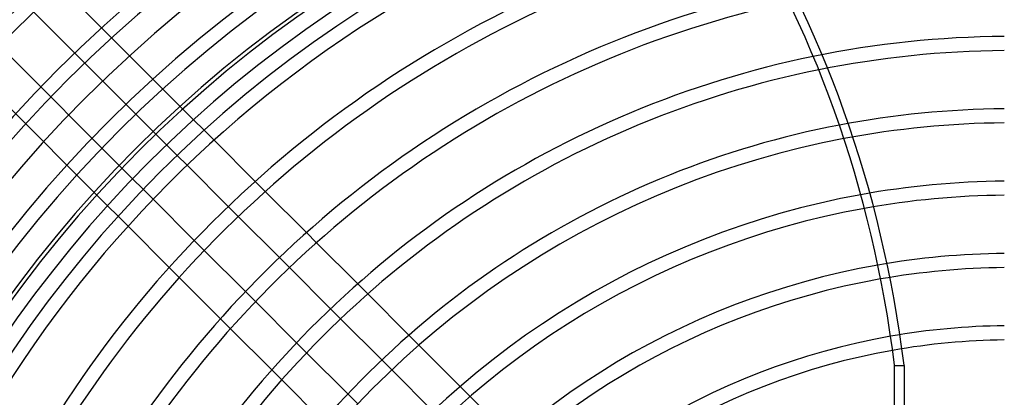
# Model space of a CAD drawing. Extents: x -280 to 280, y -280 to 280.
# Drawn here: x -183 to -1, y 116 to 185 of the extents above; entities that cross this region are included whole.
import ezdxf

# ---------------------------------------------------------------- set-up
doc = ezdxf.new("R2010")
doc.units = 0
doc.layers.add('HIDDEN', color=7, linetype='CONTINUOUS')
doc.layers.add('THICK', color=7, linetype='CONTINUOUS')

msp = doc.modelspace()

# ---------------------------------------------------------------- linework, layer by layer
at = {"layer": 'HIDDEN'}
for p, q in [((-150.97, 166.84), (-180.49, 196.37)), ((-185.29, 191.57), (-155.93, 162.21)), ((-162.21, 155.93), (-191.57, 185.29)), ((-196.37, 180.49), (-166.84, 150.97)), ((-147.17, 163.05), (-149.02, 164.89)), ((-153.99, 160.26), (-152.14, 158.42)), ((-137.72, 153.59), (-139.57, 155.44)), ((-158.42, 152.14), (-160.26, 153.99)), ((-144.55, 150.82), (-142.7, 148.98)), ((-164.89, 149.02), (-163.05, 147.17)), ((-128.27, 144.14), (-130.11, 145.99)), ((-148.98, 142.7), (-150.82, 144.55)), ((-135.11, 141.38), (-133.26, 139.53)), ((-155.44, 139.57), (-153.59, 137.72)), ((-118.81, 134.68), (-120.66, 136.53)), ((-139.53, 133.26), (-141.38, 135.11)), ((-125.66, 131.94), (-123.82, 130.09)), ((-145.99, 130.11), (-144.14, 128.27)), ((-130.09, 123.82), (-131.94, 125.66)), ((-109.35, 125.22), (-111.2, 127.07)), ((-116.22, 122.49), (-114.37, 120.65)), ((-136.53, 120.66), (-134.68, 118.81)), ((-21.56, 121.5), (-19.81, 121.5)), ((-19.81, 121.5), (-19.81, 57.43)), ((-99.89, 115.76), (-101.74, 117.61)), ((-120.65, 114.37), (-122.49, 116.22))]:
    msp.add_line(p, q, dxfattribs=at)
for radius, start, end in [(262.31, 90, 180), (259.69, 90, 180), (248.96, 90.3003, 179.6997), (246.34, 90.3035, 179.6965), (235.6, 90.3173, 179.6827), (233, 90.3209, 179.6791), (227.8, 90, 270), (182.21, 90.4104, 101.5742), (179.59, 90.4163, 101.4167), (168.85, 90.4428, 100.8398), (166.25, 90.4498, 100.718), (155.5, 90.4808, 100.2992), (152.9, 90.4891, 100.219), (142.16, 90.526, 99.9894), (139.54, 90.5358, 99.9604), (128.81, 90.5805, 99.969), (126.19, 90.5925, 100.006)]:
    msp.add_arc((0, 0), radius, start, end, dxfattribs=at)
msp.add_ellipse((-155.87, 92.36), major_axis=(0, -180), ratio=0.766044, start_param=1.73342, end_param=2.280953, dxfattribs=at)
at = {"layer": 'THICK'}
for p, q in [((-149.02, 164.89), (-150.97, 166.84)), ((-155.93, 162.21), (-153.99, 160.26)), ((-139.57, 155.44), (-147.17, 163.05)), ((-152.14, 158.42), (-144.55, 150.82)), ((-160.26, 153.99), (-162.21, 155.93)), ((-130.11, 145.99), (-137.72, 153.59)), ((-166.84, 150.97), (-164.89, 149.02)), ((-150.82, 144.55), (-158.42, 152.14)), ((-142.7, 148.98), (-135.11, 141.38)), ((-163.05, 147.17), (-155.44, 139.57)), ((-120.66, 136.53), (-128.27, 144.14)), ((-141.38, 135.11), (-148.98, 142.7)), ((-133.26, 139.53), (-125.66, 131.94)), ((-153.59, 137.72), (-145.99, 130.11)), ((-111.2, 127.07), (-118.81, 134.68)), ((-131.94, 125.66), (-139.53, 133.26)), ((-123.82, 130.09), (-116.22, 122.49)), ((-144.14, 128.27), (-136.53, 120.66)), ((-122.49, 116.22), (-130.09, 123.82)), ((-101.74, 117.61), (-109.35, 125.22)), ((-114.37, 120.65), (-106.78, 113.05)), ((-21.56, 56.8), (-21.56, 121.5)), ((-134.68, 118.81), (-127.07, 111.2)), ((-92.27, 108.14), (-99.89, 115.76))]:
    msp.add_line(p, q, dxfattribs=at)
for radius, start, end in [(241.66, 0, 180), (228.5, 90, 270), (225, 0, 180), (222.25, 90.3364, 179.6636), (219.65, 96.6143, 155.3858), (208.91, 103.5441, 147.2623), (206.29, 103.3237, 147.0815), (195.56, 102.4796, 146.3828), (192.94, 102.2899, 146.2247), (182.21, 101.5742, 145.6276), (179.59, 101.4167, 145.4966), (168.85, 100.8398, 145.0238), (166.25, 100.718, 144.9266), (155.5, 100.2992, 144.6109), (152.9, 100.219, 144.5571), (142.16, 99.9894, 144.4472), (139.54, 99.9604, 144.4511), (128.81, 99.969, 144.6199), (126.19, 100.006, 144.7035)]:
    msp.add_arc((0, 0), radius, start, end, dxfattribs=at)
msp.add_ellipse((-157.63, 92.36), major_axis=(0, -180), ratio=0.766044, start_param=1.73342, end_param=2.280953, dxfattribs=at)

doc.saveas('drawing.dxf')
